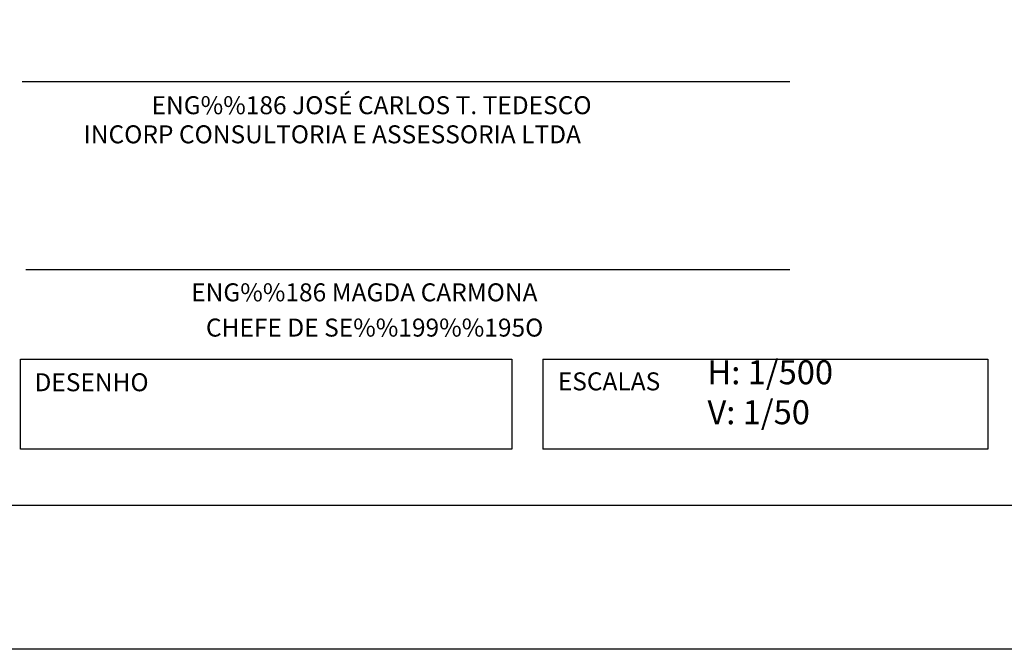
# Model space of a CAD drawing. Extents: x -395 to 894, y -409 to 722.
# Drawn here: x 399 to 440, y 63 to 89 of the extents above; entities that cross this region are included whole.
import ezdxf

# ---------------------------------------------------------------- set-up
doc = ezdxf.new("R2010")
doc.units = 0
doc.layers.add('FORMATO', color=1, linetype='CONTINUOUS')
doc.layers.add('SELO', color=3, linetype='CONTINUOUS')
doc.styles.add('TXTPVS', font='SIMPLEX.shx', dxfattribs={"height": 2})

msp = doc.modelspace()

# ---------------------------------------------------------------- linework, layer by layer
at = {"layer": 'FORMATO', "elevation": -1177.989}
msp.add_lwpolyline([(109.866, 63.235), (109.866, 273.235), (489.866, 273.235), (489.866, 63.235)], close=True, dxfattribs=at)
at = {"layer": 'FORMATO', "color": 8, "elevation": -1177.989}
msp.add_lwpolyline([(122.366, 69.235), (122.366, 267.235), (483.866, 267.235), (483.866, 69.235)], close=True, dxfattribs=at)
at = {"layer": 'SELO', "color": 5, "linetype": 'CONTINUOUS'}
for p, q in [((399.274, 86.904, -1177.989), (431.312, 86.904, -1177.989)), ((399.422, 79.071, -1177.989), (431.312, 79.071, -1177.989))]:
    msp.add_line(p, q, dxfattribs=at)
at = {"layer": 'SELO', "color": 13, "linetype": 'CONTINUOUS'}
for p, q in [((399.211, 71.575, -1177.989), (399.211, 75.325, -1177.989)), ((399.211, 75.325, -1177.989), (419.716, 75.325, -1177.989)), ((419.716, 75.325, -1177.989), (419.716, 71.575, -1177.989)), ((421.008, 75.325, -1177.989), (421.008, 71.575, -1177.989)), ((421.008, 75.325, -1177.989), (439.583, 75.325, -1177.989)), ((439.583, 75.325, -1177.989), (439.583, 71.575, -1177.989)), ((419.716, 71.575, -1177.989), (399.211, 71.575, -1177.989)), ((439.583, 71.575, -1177.989), (421.008, 71.575, -1177.989))]:
    msp.add_line(p, q, dxfattribs=at)

# ---------------------------------------------------------------- texts
at = {"layer": 'SELO', "color": 2, "linetype": 'CONTINUOUS'}
for s, p in [('ENG%%186 JOSÉ CARLOS T. TEDESCO', (404.675, 85.545, -1177.989)), ('INCORP CONSULTORIA E ASSESSORIA LTDA', (401.839, 84.331, -1177.989)), ('ENG%%186 MAGDA CARMONA', (406.328, 77.743, -1177.989)), ('  CHEFE DE SE%%199%%195O', (406.485, 76.273, -1177.989))]:
    msp.add_text(s, height=0.75, dxfattribs=at).set_placement(p)
at = {"layer": 'SELO', "color": 13, "linetype": 'CONTINUOUS'}
for s, p in [('ESCALAS', (421.63, 74.031, -1177.989)), ('DESENHO', (399.788, 73.994, -1177.989))]:
    msp.add_text(s, height=0.75, dxfattribs=at).set_placement(p)
at = {"layer": 'SELO', "color": 2, "insert": (427.875, 75.285, -1177.989), "char_height": 1, "width": 79.0184, "attachment_point": 1, "style": 'TXTPVS'}
msp.add_mtext('H: 1/500\\PV: 1/50', dxfattribs=at)

doc.saveas('drawing.dxf')
